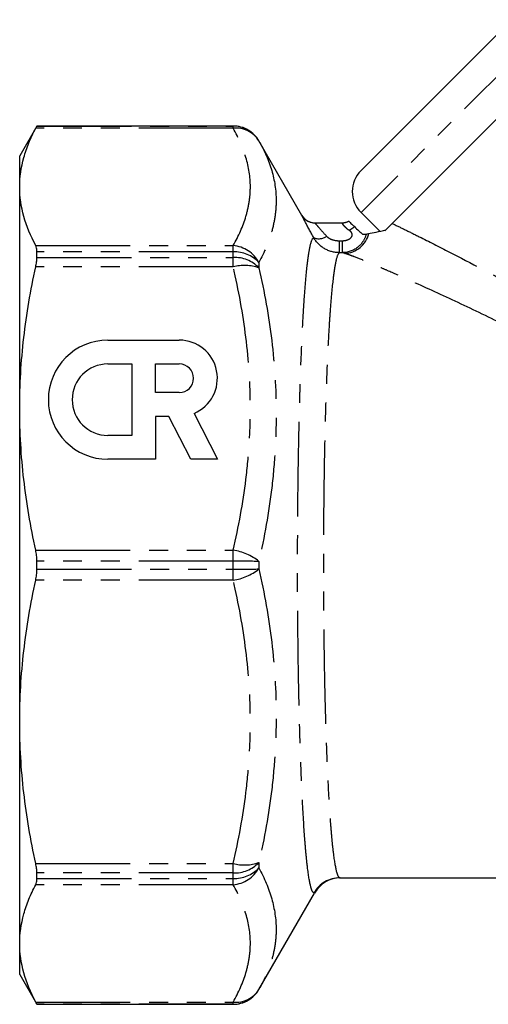
# Model space of a CAD drawing. Extents: x -8 to 496, y 8 to 278.
# Drawn here: x 354 to 385, y 142 to 208 of the extents above; entities that cross this region are included whole.
import ezdxf

# ---------------------------------------------------------------- set-up
doc = ezdxf.new("R2010")
doc.units = 0
doc.linetypes.add('PHANTOM', pattern=[12.7, 6.35, -1.27, 1.27, -1.27, 1.27, -1.27])
doc.layers.get('0').update_dxf_attribs({"linetype": 'CONTINUOUS'})

msp = doc.modelspace()

# ---------------------------------------------------------------- linework, layer by layer
at = {"color": 7, "linetype": 'CONTINUOUS'}
for p, q in [((421.339, 242.797), (376.791, 198.25)), ((425.582, 241.383), (378.395, 194.197)), ((378.886, 194.687), (425.582, 241.383)), ((355.01, 201.233), (353.855, 199.233)), ((368.201, 201.233), (355.01, 201.233)), ((355.01, 201.232), (355.01, 201.233)), ((372.819, 195.233), (369.933, 200.233)), ((353.855, 197.14), (353.855, 199.233)), ((353.855, 182.257), (353.855, 197.14)), ((376.791, 195.421), (378.047, 194.165)), ((373.685, 194.733), (375.514, 194.733)), ((355.01, 192.405), (355.01, 192.779)), ((359.781, 186.851), (364.581, 186.851)), ((359.781, 185.251), (361.381, 185.251)), ((361.381, 185.251), (361.381, 180.451)), ((362.981, 185.251), (364.581, 185.251)), ((362.981, 183.331), (362.981, 185.251)), ((364.581, 183.331), (362.981, 183.331)), ((353.855, 161.209), (353.855, 182.257)), ((365.572, 181.93), (367.141, 178.851)), ((362.981, 181.731), (362.981, 178.851)), ((363.878, 181.731), (362.981, 181.731)), ((365.345, 178.851), (363.878, 181.731)), ((361.381, 180.451), (359.781, 180.451)), ((362.981, 178.851), (359.781, 178.851)), ((367.141, 178.851), (365.345, 178.851)), ((355.01, 171.469), (355.01, 171.998)), ((353.855, 146.327), (353.855, 161.209)), ((355.01, 150.687), (355.01, 151.061)), ((375.367, 150.733), (422.555, 150.733)), ((369.933, 143.233), (373.671, 149.709)), ((353.855, 144.233), (353.855, 146.327)), ((353.855, 144.233), (355.01, 142.233)), ((355.01, 142.233), (355.01, 142.234)), ((355.01, 142.233), (368.201, 142.233))]:
    msp.add_line(p, q, dxfattribs=at)
at = {"color": 8, "linetype": 'PHANTOM'}
for p, q in [((424.167, 242.797), (376.791, 195.421)), ((368.201, 201.08), (354.932, 201.08)), ((355.01, 201.232), (368.201, 201.232)), ((368.201, 201.232), (368.201, 201.233)), ((368.201, 201.08), (368.201, 201.232)), ((369.933, 200.233), (369.933, 200.232)), ((354.932, 193.2), (368.201, 193.2)), ((368.201, 192.779), (368.201, 193.2)), ((375.337, 192.726), (375.337, 193.529)), ((375.337, 193.529), (375.524, 193.529)), ((375.524, 193.529), (375.524, 192.726)), ((368.201, 192.779), (355.01, 192.779)), ((368.201, 192.405), (368.201, 192.779)), ((375.524, 192.726), (375.337, 192.726)), ((355.01, 192.405), (368.201, 192.405)), ((368.201, 191.769), (368.201, 192.405)), ((369.933, 192.066), (369.933, 191.704)), ((368.201, 191.769), (354.932, 191.769)), ((354.932, 172.745), (368.201, 172.745)), ((368.201, 171.998), (368.201, 172.745)), ((368.201, 171.998), (355.01, 171.998)), ((368.201, 171.469), (368.201, 171.998)), ((369.933, 171.989), (369.933, 171.478)), ((355.01, 171.469), (368.201, 171.469)), ((368.201, 170.721), (368.201, 171.469)), ((368.201, 170.721), (354.932, 170.721)), ((354.932, 151.698), (368.201, 151.698)), ((368.201, 151.061), (368.201, 151.698)), ((369.933, 151.762), (369.933, 151.401)), ((368.201, 151.061), (355.01, 151.061)), ((368.201, 150.687), (368.201, 151.061)), ((368.201, 150.267), (354.932, 150.267)), ((355.01, 150.687), (368.201, 150.687)), ((368.201, 150.267), (368.201, 150.687)), ((369.933, 143.234), (369.933, 143.233)), ((354.932, 142.387), (368.201, 142.387)), ((368.201, 142.234), (355.01, 142.234)), ((368.201, 142.234), (368.201, 142.387)), ((368.201, 142.233), (368.201, 142.234))]:
    msp.add_line(p, q, dxfattribs=at)
at = {"color": 7, "linetype": 'CONTINUOUS'}
for centre, radius, start, end in [((368.201, 199.233), 2, 30, 90), ((378.205, 196.836), 2, 135, 225), ((373.685, 195.733), 1, 209.96368, 270), ((373.685, 195.733), 1, 233.29509, 269.99999), ((375.514, 195.733), 1, 270, 296.48368), ((359.781, 182.851), 4, 90, 270), ((364.581, 184.291), 2.56, 292.77213, 90), ((359.781, 182.851), 2.4, 90, 270), ((364.581, 184.291), 0.96, 270, 90), ((375.418, 148.733), 2, 90, 150.88676), ((368.201, 144.233), 2, 270, 330)]:
    msp.add_arc(centre, radius, start, end, dxfattribs=at)
at = {"color": 8, "linetype": 'PHANTOM'}
for centre, radius, start, end in [((368.201, 199.232), 2, 30.00156, 90.00043), ((368.399, 199.292), 1.799, 31.5046, 96.33402), ((373.685, 195.733), 1, 209.99942, 233.2951), ((375.514, 195.733), 1, 270.00001, 296.5023), ((375.196, 195.736), 1.708, 297.95932, 312.47285), ((373.958, 194.551), 0.887, 247.04103, 305.86121), ((375.646, 194.382), 1.701, 271.41097, 347.318), ((368.017, 191.03), 2.178, 28.39806, 85.15933), ((368.293, 190.545), 2.236, 42.85269, 92.37463), ((368.297, 190.151), 2.256, 43.506, 92.4402), ((368.964, 188.989), 2.883, 70.36854, 105.35776), ((367.615, 169.042), 3.749, 51.80918, 81.00812), ((368.389, 41.111), 130.886, 89.32437, 90.08259), ((367.615, 174.424), 3.749, 278.99188, 308.19082), ((368.389, 302.355), 130.886, 269.91741, 270.67563), ((368.964, 154.477), 2.883, 254.64224, 289.63146), ((368.297, 153.315), 2.256, 267.5598, 316.494), ((368.293, 152.922), 2.236, 267.62537, 317.14731), ((368.017, 152.437), 2.178, 274.84067, 331.60194), ((375.368, 148.736), 1.997, 90.0136, 150.17277), ((368.399, 144.174), 1.799, 263.66598, 328.4954), ((368.201, 144.234), 2, 269.99957, 329.99844)]:
    msp.add_arc(centre, radius, start, end, dxfattribs=at)
at = {"color": 7, "linetype": 'CONTINUOUS'}
for points, knots in [([(353.855, 197.14), (353.855, 197.796), (353.949, 198.454), (354.224, 199.443), (354.338, 199.772), (354.605, 200.428), (354.759, 200.754), (354.932, 201.08)], [0, 0, 0, 0, 0.5, 0.5, 0.75, 0.75, 1, 1, 1, 1]), ([(354.932, 201.08), (354.957, 201.129), (354.977, 201.166), (355.003, 201.217), (355.01, 201.231), (355.01, 201.232)], [0, 0, 0, 0, 0.5, 0.5, 1, 1, 1, 1]), ([(354.932, 193.2), (354.586, 193.854), (354.315, 194.509), (353.95, 195.822), (353.855, 196.48), (353.855, 197.14)], [0, 0, 0, 0, 0.5, 0.5, 1, 1, 1, 1]), ([(375.96, 194.838), (375.961, 194.838), (375.969, 194.831), (376.003, 194.801), (376.028, 194.778), (376.094, 194.718), (376.134, 194.681), (376.231, 194.59), (376.287, 194.536), (376.349, 194.476)], [0, 0, 0, 0, 0.25, 0.25, 0.5, 0.5, 0.75, 0.75, 1, 1, 1, 1]), ([(376.349, 194.476), (376.447, 194.383), (376.544, 194.29), (376.732, 194.114), (376.821, 194.032), (376.898, 193.964)], [0, 0, 0, 0, 0.5, 0.5, 1, 1, 1, 1]), ([(377.305, 194.009), (377.438, 194.037), (377.614, 194.071), (378.013, 194.152), (378.236, 194.2), (378.456, 194.258)], [0, 0, 0, 0, 0.5, 0.5, 1, 1, 1, 1]), ([(355.01, 192.779), (355.01, 192.87), (355.003, 192.95), (354.977, 193.091), (354.957, 193.151), (354.932, 193.2)], [0, 0, 0, 0, 0.5, 0.5, 1, 1, 1, 1]), ([(354.932, 191.769), (354.957, 191.886), (354.977, 191.998), (355.003, 192.211), (355.01, 192.312), (355.01, 192.405)], [0, 0, 0, 0, 0.5, 0.5, 1, 1, 1, 1]), ([(353.855, 182.257), (353.855, 183.841), (353.949, 185.429), (354.224, 187.817), (354.338, 188.613), (354.605, 190.195), (354.759, 190.983), (354.932, 191.769)], [0, 0, 0, 0, 0.5, 0.5, 0.75, 0.75, 1, 1, 1, 1]), ([(354.932, 172.745), (354.586, 174.323), (354.315, 175.905), (353.95, 179.075), (353.855, 180.664), (353.855, 182.257)], [0, 0, 0, 0, 0.5, 0.5, 1, 1, 1, 1]), ([(355.01, 171.998), (355.01, 172.128), (355.003, 172.255), (354.977, 172.504), (354.957, 172.628), (354.932, 172.745)], [0, 0, 0, 0, 0.5, 0.5, 1, 1, 1, 1]), ([(354.932, 170.721), (354.957, 170.839), (354.977, 170.96), (355.003, 171.21), (355.01, 171.339), (355.01, 171.469)], [0, 0, 0, 0, 0.5, 0.5, 1, 1, 1, 1]), ([(353.855, 161.209), (353.855, 162.794), (353.949, 164.382), (354.224, 166.77), (354.338, 167.565), (354.605, 169.147), (354.759, 169.936), (354.932, 170.721)], [0, 0, 0, 0, 0.5, 0.5, 0.75, 0.75, 1, 1, 1, 1]), ([(354.932, 151.698), (354.586, 153.276), (354.315, 154.857), (353.95, 158.027), (353.855, 159.616), (353.855, 161.209)], [0, 0, 0, 0, 0.5, 0.5, 1, 1, 1, 1]), ([(355.01, 151.061), (355.01, 151.154), (355.003, 151.254), (354.977, 151.466), (354.957, 151.58), (354.932, 151.698)], [0, 0, 0, 0, 0.5, 0.5, 1, 1, 1, 1]), ([(353.855, 146.327), (353.855, 146.983), (353.949, 147.641), (354.224, 148.63), (354.338, 148.959), (354.605, 149.615), (354.759, 149.941), (354.932, 150.267)], [0, 0, 0, 0, 0.5, 0.5, 0.75, 0.75, 1, 1, 1, 1]), ([(354.932, 150.267), (354.957, 150.315), (354.977, 150.375), (355.003, 150.515), (355.01, 150.597), (355.01, 150.687)], [0, 0, 0, 0, 0.5, 0.5, 1, 1, 1, 1]), ([(354.932, 142.387), (354.586, 143.04), (354.315, 143.695), (353.95, 145.008), (353.855, 145.667), (353.855, 146.327)], [0, 0, 0, 0, 0.5, 0.5, 1, 1, 1, 1]), ([(355.01, 142.234), (355.01, 142.236), (355.003, 142.249), (354.977, 142.3), (354.957, 142.338), (354.932, 142.387)], [0, 0, 0, 0, 0.5, 0.5, 1, 1, 1, 1])]:
    msp.add_open_spline(points, degree=3, knots=knots, dxfattribs=at)
at = {"color": 8, "linetype": 'PHANTOM'}
for points, knots in [([(368.201, 193.2), (368.569, 193.851), (368.861, 194.508), (369.157, 195.5), (369.232, 195.832), (369.331, 196.494), (369.356, 196.824), (369.354, 197.812), (369.251, 198.469), (368.858, 199.777), (368.568, 200.43), (368.201, 201.08)], [0, 0, 0, 0, 0.25, 0.25, 0.375, 0.375, 0.5, 0.5, 0.75, 0.75, 1, 1, 1, 1]), ([(369.933, 200.232), (370.302, 199.578), (370.592, 198.919), (370.984, 197.586), (371.086, 196.912), (371.088, 195.888), (371.064, 195.545), (370.965, 194.854), (370.89, 194.505), (370.595, 193.459), (370.303, 192.761), (369.933, 192.066)], [0, 0, 0, 0, 0.25, 0.25, 0.5, 0.5, 0.625, 0.625, 0.75, 0.75, 1, 1, 1, 1]), ([(373.612, 193.734), (373.386, 194.147), (373.187, 194.521), (372.971, 194.935), (372.915, 195.043), (372.838, 195.195), (372.819, 195.233), (372.819, 195.233)], [0, 0, 0, 0, 0.5, 0.5, 0.75, 0.75, 1, 1, 1, 1]), ([(373.685, 194.733), (373.684, 194.733), (373.707, 194.707), (373.792, 194.606), (373.852, 194.536), (374.075, 194.28), (374.268, 194.062), (374.478, 193.832)], [0, 0, 0, 0, 0.25, 0.25, 0.5, 0.5, 1, 1, 1, 1]), ([(375.997, 194.228), (375.907, 194.285), (375.828, 194.347), (375.698, 194.469), (375.647, 194.528), (375.575, 194.626), (375.551, 194.666), (375.521, 194.719), (375.515, 194.733), (375.514, 194.733)], [0, 0, 0, 0, 0.25, 0.25, 0.5, 0.5, 0.75, 0.75, 1, 1, 1, 1]), ([(378.886, 194.687), (379.16, 194.556), (379.455, 194.414), (380.063, 194.116), (380.378, 193.96), (381.35, 193.476), (382.033, 193.129), (384.159, 192.037), (385.677, 191.237), (387.257, 190.381)], [0, 0, 0, 0, 0.125, 0.125, 0.25, 0.25, 0.5, 0.5, 1, 1, 1, 1]), ([(374.478, 193.832), (374.529, 193.776), (374.592, 193.729), (374.726, 193.653), (374.799, 193.622), (375.022, 193.55), (375.18, 193.529), (375.337, 193.529)], [0, 0, 0, 0, 0.25, 0.25, 0.5, 0.5, 1, 1, 1, 1]), ([(375.524, 193.529), (375.633, 193.529), (375.743, 193.543), (375.95, 193.609), (376.05, 193.659), (376.156, 193.778), (376.182, 193.825), (376.203, 193.922), (376.199, 193.971), (376.167, 194.061), (376.14, 194.101), (376.076, 194.171), (376.038, 194.201), (375.997, 194.228)], [0, 0, 0, 0, 0.25, 0.25, 0.5, 0.5, 0.625, 0.625, 0.75, 0.75, 0.875, 0.875, 1, 1, 1, 1]), ([(377.137, 193.968), (377.091, 193.792), (377.016, 193.624), (376.815, 193.32), (376.69, 193.185), (376.255, 192.851), (375.894, 192.727), (375.524, 192.726)], [0, 0, 0, 0, 0.25, 0.25, 0.5, 0.5, 1, 1, 1, 1]), ([(373.635, 149.729), (373.598, 149.727), (373.56, 149.759), (373.485, 149.896), (373.449, 150), (373.341, 150.411), (373.271, 150.818), (373.17, 151.632), (373.137, 151.94), (373.074, 152.611), (373.043, 152.976), (372.954, 154.155), (372.899, 155.055), (372.798, 157.088), (372.753, 158.189), (372.695, 159.961), (372.677, 160.572), (372.643, 161.836), (372.628, 162.49), (372.588, 164.475), (372.567, 165.838), (372.546, 167.942), (372.541, 168.655), (372.533, 170.093), (372.531, 170.81), (372.53, 172.956), (372.536, 174.379), (372.555, 176.503), (372.563, 177.21), (372.583, 178.588), (372.594, 179.264), (372.62, 180.589), (372.634, 181.239), (372.658, 182.192), (372.666, 182.507), (372.684, 183.13), (372.693, 183.438), (372.741, 184.951), (372.785, 186.066), (372.858, 187.601), (372.884, 188.089), (372.925, 188.786), (372.939, 189.013), (372.967, 189.45), (372.981, 189.661), (373.055, 190.677), (373.117, 191.367), (373.2, 192.077), (373.217, 192.211), (373.251, 192.464), (373.268, 192.583), (373.321, 192.912), (373.356, 193.096), (373.463, 193.546), (373.537, 193.71), (373.612, 193.734)], [0, 0, 0, 0, 0.03125, 0.03125, 0.0625, 0.0625, 0.125, 0.125, 0.15625, 0.15625, 0.1875, 0.1875, 0.25, 0.25, 0.3125, 0.3125, 0.34375, 0.34375, 0.375, 0.375, 0.4375, 0.4375, 0.46875, 0.46875, 0.5, 0.5, 0.5625, 0.5625, 0.59375, 0.59375, 0.625, 0.625, 0.65625, 0.65625, 0.671875, 0.671875, 0.6875, 0.6875, 0.75, 0.75, 0.78125, 0.78125, 0.796875, 0.796875, 0.8125, 0.8125, 0.875, 0.875, 0.890625, 0.890625, 0.90625, 0.90625, 0.9375, 0.9375, 1, 1, 1, 1]), ([(375.337, 192.726), (374.984, 192.726), (374.637, 192.821), (374.034, 193.174), (373.782, 193.431), (373.612, 193.734)], [0, 0, 0, 0, 0.5, 0.5, 1, 1, 1, 1]), ([(375.337, 192.726), (375.263, 192.69), (375.19, 192.522), (375.083, 192.077), (375.048, 191.897), (374.995, 191.576), (374.978, 191.46), (374.944, 191.215), (374.928, 191.085), (374.845, 190.398), (374.783, 189.734), (374.695, 188.563), (374.667, 188.142), (374.613, 187.252), (374.587, 186.785), (374.514, 185.318), (374.471, 184.254), (374.414, 182.522), (374.396, 181.926), (374.365, 180.715), (374.35, 180.097), (374.325, 178.835), (374.314, 178.192), (374.295, 176.88), (374.287, 176.207), (374.268, 174.188), (374.262, 172.835), (374.263, 170.795), (374.265, 170.114), (374.273, 168.747), (374.279, 168.07), (374.3, 166.072), (374.321, 164.777), (374.361, 162.891), (374.377, 162.269), (374.41, 161.069), (374.428, 160.489), (374.487, 158.805), (374.532, 157.759), (374.633, 155.826), (374.688, 154.97), (374.777, 153.847), (374.807, 153.5), (374.871, 152.86), (374.904, 152.567), (375.004, 151.789), (375.074, 151.399), (375.182, 151.002), (375.218, 150.901), (375.292, 150.767), (375.33, 150.733), (375.367, 150.733)], [0, 0, 0, 0, 0.0625, 0.0625, 0.09375, 0.09375, 0.109375, 0.109375, 0.125, 0.125, 0.1875, 0.1875, 0.21875, 0.21875, 0.25, 0.25, 0.3125, 0.3125, 0.34375, 0.34375, 0.375, 0.375, 0.40625, 0.40625, 0.4375, 0.4375, 0.5, 0.5, 0.53125, 0.53125, 0.5625, 0.5625, 0.625, 0.625, 0.65625, 0.65625, 0.6875, 0.6875, 0.75, 0.75, 0.8125, 0.8125, 0.84375, 0.84375, 0.875, 0.875, 0.9375, 0.9375, 0.96875, 0.96875, 1, 1, 1, 1]), ([(386.192, 188), (385.067, 188.545), (383.974, 189.064), (381.872, 190.044), (380.864, 190.505), (379.448, 191.138), (378.992, 191.339), (378.341, 191.622), (378.128, 191.713), (377.722, 191.887), (377.528, 191.969), (376.973, 192.2), (376.642, 192.334), (376.219, 192.497), (376.09, 192.546), (375.865, 192.626), (375.768, 192.658), (375.688, 192.682)], [0, 0, 0, 0, 0.25, 0.25, 0.5, 0.5, 0.625, 0.625, 0.6875, 0.6875, 0.75, 0.75, 0.875, 0.875, 0.9375, 0.9375, 1, 1, 1, 1]), ([(368.201, 172.745), (368.569, 174.318), (368.861, 175.902), (369.157, 178.299), (369.232, 179.1), (369.331, 180.697), (369.356, 181.494), (369.354, 183.88), (369.251, 185.465), (368.858, 188.625), (368.568, 190.199), (368.201, 191.769)], [0, 0, 0, 0, 0.25, 0.25, 0.375, 0.375, 0.5, 0.5, 0.75, 0.75, 1, 1, 1, 1]), ([(369.933, 191.704), (370.302, 190.085), (370.592, 188.46), (370.984, 185.195), (371.086, 183.555), (371.088, 181.083), (371.064, 180.257), (370.965, 178.6), (370.89, 177.769), (370.595, 175.279), (370.303, 173.627), (369.933, 171.989)], [0, 0, 0, 0, 0.25, 0.25, 0.5, 0.5, 0.625, 0.625, 0.75, 0.75, 1, 1, 1, 1]), ([(369.933, 171.478), (370.302, 169.842), (370.592, 168.202), (370.984, 164.918), (371.086, 163.273), (371.088, 160.8), (371.064, 159.976), (370.965, 158.324), (370.89, 157.497), (370.595, 155.021), (370.303, 153.384), (369.933, 151.762)], [0, 0, 0, 0, 0.25, 0.25, 0.5, 0.5, 0.625, 0.625, 0.75, 0.75, 1, 1, 1, 1]), ([(368.201, 151.698), (368.569, 153.27), (368.861, 154.854), (369.157, 157.251), (369.232, 158.052), (369.331, 159.649), (369.356, 160.446), (369.354, 162.832), (369.251, 164.417), (368.858, 167.577), (368.568, 169.151), (368.201, 170.721)], [0, 0, 0, 0, 0.25, 0.25, 0.375, 0.375, 0.5, 0.5, 0.75, 0.75, 1, 1, 1, 1]), ([(369.933, 151.401), (370.302, 150.707), (370.592, 150.014), (370.984, 148.634), (371.086, 147.947), (371.088, 146.922), (371.064, 146.582), (370.965, 145.903), (370.89, 145.564), (370.595, 144.554), (370.303, 143.89), (369.933, 143.234)], [0, 0, 0, 0, 0.25, 0.25, 0.5, 0.5, 0.625, 0.625, 0.75, 0.75, 1, 1, 1, 1]), ([(368.201, 142.387), (368.569, 143.038), (368.861, 143.694), (369.157, 144.687), (369.232, 145.019), (369.331, 145.68), (369.356, 146.01), (369.354, 146.999), (369.251, 147.655), (368.858, 148.964), (368.568, 149.616), (368.201, 150.267)], [0, 0, 0, 0, 0.25, 0.25, 0.375, 0.375, 0.5, 0.5, 0.75, 0.75, 1, 1, 1, 1])]:
    msp.add_open_spline(points, degree=3, knots=knots, dxfattribs=at)
at = {"color": 7, "linetype": 'CONTINUOUS'}
for points in [[(378.456, 194.258), (378.642, 194.444), (378.788, 194.59), (378.886, 194.687)], [(376.898, 193.964), (377.028, 193.959), (377.111, 193.96), (377.137, 193.968)], [(377.137, 193.968), (377.177, 193.98), (377.233, 193.994), (377.305, 194.009)]]:
    msp.add_open_spline(points, degree=3, dxfattribs=at)
at = {"color": 8, "linetype": 'PHANTOM'}
msp.add_open_spline([(375.688, 192.682), (375.618, 192.703), (375.565, 192.718), (375.524, 192.726)], degree=3, dxfattribs=at)

doc.saveas('drawing.dxf')
